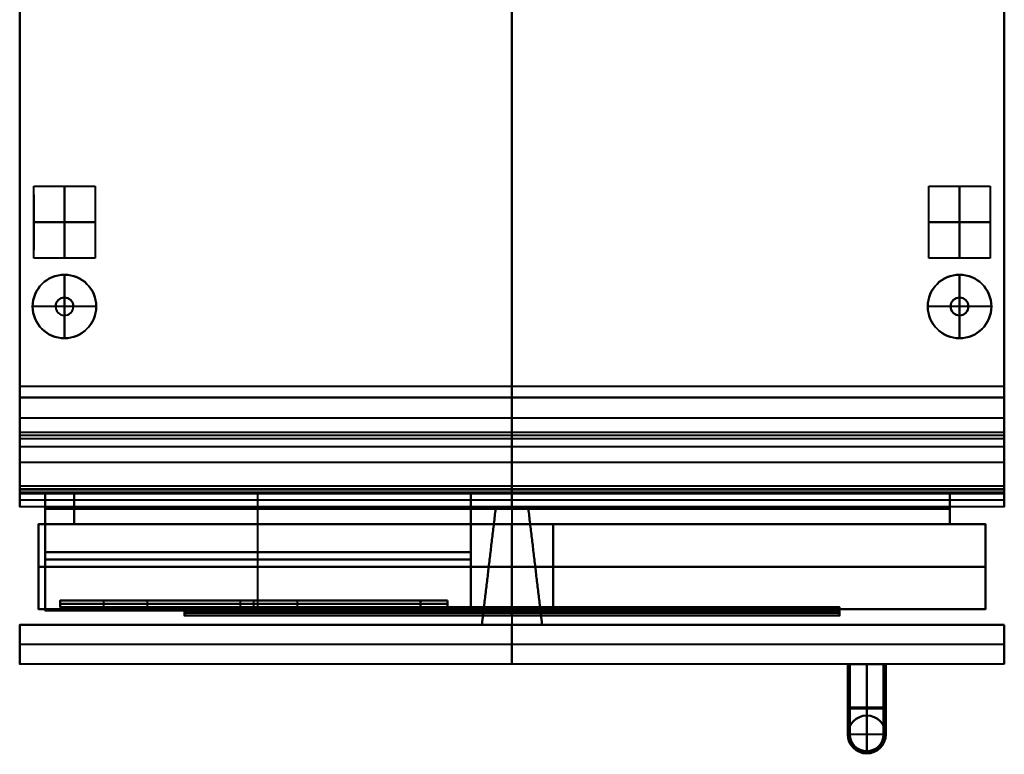
# Model space of a CAD drawing. Units: millimetres. Extents: x -226 to 226, y -63 to 610.
# Drawn here: x -226 to 226, y -63 to 273 of the extents above; entities that cross this region are included whole.
import ezdxf

# ---------------------------------------------------------------- set-up
doc = ezdxf.new("R2010")
doc.units = ezdxf.units.MM
for name, color, linetype, lineweight, true_color in [('FP_RS4621_FLJK1_+$Fisher _ Paykel-1', 253, 'Continuous', 40, 0xb2b2b2), ('FP_RS4621_FLJK1_+$Fisher _ Paykel-2', 18, 'Continuous', 40, 0x000000), ('FP_RS4621_FLJK1_+$Fisher _ Paykel-3', 254, 'Continuous', 40, 0xeaeaea), ('FP_RS4621_FLJK1_+$Fisher _ Paykel-4', 9, 'Continuous', 40, 0xbdbbb9)]:
    doc.layers.add(name, color=color, linetype=linetype, lineweight=lineweight, true_color=true_color)

# ---------------------------------------------------------------- blocks, each defined once
blk = doc.blocks.new('Handle Contemporary Round - Vertical - AHS-RD21 - Contemporary round handle _Vertical_ 852mm-124093-View 1')
at = {"layer": 'FP_RS4621_FLJK1_+$Fisher _ Paykel-4'}
for p, q in [((-8.7, 0, 365.5), (-8.7, -32.3, 365.5)), ((8.7, 0, 366), (-8.7, 0, 366)), ((-8.7, 0, -365.5), (-8.7, -32.3, -365.5)), ((8.7, 0, -366), (-8.7, 0, -366)), ((-8.2, 0, 425.5), (-8.2, -32.3, 425.5)), ((0, 0, 426), (0, 0, 306)), ((0, 0, 306), (0, -41, 306)), ((0, 0, -306), (0, 0, -426)), ((0, 0, -426), (0, -40, -426)), ((8.2, 0, -425.5), (8.2, -32.3, -425.5)), ((-8.2, -32.3, -425.5), (-8.2, 0, -425.5)), ((0, -40, 426), (0, 0, 426)), ((0, -41, -306), (0, 0, -306)), ((8.2, -32.3, 425.5), (8.2, 0, 425.5)), ((8.7, -32.3, 365.5), (8.7, 0, 365.5)), ((8.7, -32.3, -365.5), (8.7, 0, -365.5)), ((-7.7, -16.15, 426), (-8.7, -16.15, 425)), ((-8.7, -16.15, 425), (-8.7, -16.15, 306)), ((-7.7, -16.15, -426), (-8.7, -16.15, -425)), ((-8.7, -16.15, -306), (-8.7, -16.15, -425)), ((7.7, -16.15, 426), (8.7, -16.15, 425)), ((7.7, -16.15, -426), (8.7, -16.15, -425)), ((8.7, -16.15, 425), (8.7, -16.15, 306)), ((8.7, -16.15, -306), (8.7, -16.15, -425)), ((8.7, -20.5, 306), (-8.7, -20.5, 306)), ((8.7, -20.5, -306), (-8.7, -20.5, -306)), ((7.7, -20, 426), (-7.7, -20, 426)), ((7.7, -20, -426), (-7.7, -20, -426)), ((0, -23.6, -306), (0, -23.6, 306)), ((0, -23.6, -306), (0, -41, -306)), ((0, -41, 306), (0, -23.6, 306)), ((-8.7, -32.3, -306), (-8.7, -32.3, 306)), ((8.7, -32.3, -306), (-8.7, -32.3, -306)), ((8.7, -32.3, 306), (-8.7, -32.3, 306)), ((-7.7, -32.3, 426), (-8.7, -32.3, 425)), ((7.7, -32.3, -426), (8.7, -32.3, -425)), ((8.7, -32.3, 306), (8.7, -32.3, -306)), ((-6.23, -36.83, 426), (-7.04, -37.41, 425)), ((-4.53, -38.53, -426), (-5.11, -39.34, -425)), ((4.53, -38.53, 426), (5.11, -39.34, 425)), ((6.23, -36.83, -426), (7.04, -37.41, -425)), ((0, -41, -306), (0, -41, 306)), ((0, -41, 306), (0, -41, 425)), ((0, -41, -425), (0, -41, -306))]:
    blk.add_line(p, q, dxfattribs=at)
at = {"layer": 'FP_RS4621_FLJK1_+$Fisher _ Paykel-4', "extrusion": (0, 0, -1)}
for centre, radius, start, end in [((0, -32.3, -306), 8.7, 0, 180), ((0, -32.3, -306), 8.7, 180, 0), ((0, -32.3, -306), 8.7, 180, 0), ((0, -32.3, 425), 8.7, 180, 360), ((0, -32.3, -426), 7.7, 180, 360)]:
    blk.add_arc(centre, radius, start, end, dxfattribs=at)
at = {"layer": 'FP_RS4621_FLJK1_+$Fisher _ Paykel-4'}
for centre, radius, start, end in [((0, -32.3, -306), 8.7, 360, 180), ((0, -32.3), 8.7, 360, 180), ((0, -32.3, -306), 8.7, 180, 0), ((0, -32.3), 8.7, 180, 360), ((0, -32.3, 425), 8.7, 180, 360), ((0, -32.3, 365.5), 8.7, 180, 360), ((0, -32.3, -306), 8.7, 180, 0), ((0, -32.3, -365.5), 8.7, 180, 360), ((0, -32.3, 425.5), 8.2, 180, 360), ((0, -32.3, -425.5), 8.2, 180, 360), ((0, -32.3, -426), 7.7, 180, 360)]:
    blk.add_arc(centre, radius, start, end, dxfattribs=at)
for points in [[(-7.7, 0, 426), (-8.2, 0, 425.5), (-8.7, 0, 425)], [(-8.7, 0, 425), (-8.7, -16.15, 425), (-8.7, -32.3, 425)], [(-8.7, 0, 306), (-8.7, -16.15, 306), (-8.7, -32.3, 306)], [(-8.7, 0, 425), (-8.7, 0, 365.5), (-8.7, 0, 306)], [(8.7, 0, 306), (0, 0, 306), (-8.7, 0, 306)], [(-8.7, -32.3, -425), (-8.7, -16.15, -425), (-8.7, 0, -425)], [(-8.7, 0, -425), (-8.2, 0, -425.5), (-7.7, 0, -426)], [(-8.7, -32.3, -306), (-8.7, -16.15, -306), (-8.7, 0, -306)], [(-8.7, 0, -306), (-8.7, 0, -365.5), (-8.7, 0, -425)], [(-8.7, 0, -306), (0, 0, -306), (8.7, 0, -306)], [(-7.7, -32.3, 426), (-7.7, -16.15, 426), (-7.7, 0, 426)], [(-7.7, 0, 426), (0, 0, 426), (7.7, 0, 426)], [(7.7, 0, -426), (0, 0, -426), (-7.7, 0, -426)], [(8.7, 0, 425), (8.2, 0, 425.5), (7.7, 0, 426)], [(7.7, 0, 426), (7.7, -16.15, 426), (7.7, -32.3, 426)], [(7.7, -32.3, -426), (7.7, -16.15, -426), (7.7, 0, -426)], [(7.7, 0, -426), (8.2, 0, -425.5), (8.7, 0, -425)], [(8.7, -32.3, 425), (8.7, -16.15, 425), (8.7, 0, 425)], [(8.7, 0, 425), (8.7, 0, 365.5), (8.7, 0, 306)], [(8.7, -32.3, 306), (8.7, -16.15, 306), (8.7, 0, 306)], [(8.7, 0, -425), (8.7, -16.15, -425), (8.7, -32.3, -425)], [(8.7, 0, -306), (8.7, 0, -365.5), (8.7, 0, -425)], [(8.7, 0, -306), (8.7, -16.15, -306), (8.7, -32.3, -306)], [(-7.7, 0, -426), (-7.7, -16.15, -426), (-7.7, -32.3, -426)], [(-8.7, -32.3, 306), (-8.7, -32.3, 365.5), (-8.7, -32.3, 425)], [(-7.7, -32.3, -426), (-8.2, -32.3, -425.5), (-8.7, -32.3, -425)], [(-8.7, -32.3, -425), (-8.7, -32.3, -365.5), (-8.7, -32.3, -306)], [(7.7, -32.3, 426), (8.2, -32.3, 425.5), (8.7, -32.3, 425)], [(8.7, -32.3, 425), (8.7, -32.3, 365.5), (8.7, -32.3, 306)], [(8.7, -32.3, -306), (8.7, -32.3, -365.5), (8.7, -32.3, -425)]]:
    blk.add_open_spline(points, degree=2, dxfattribs=at)

msp = doc.modelspace()

# ---------------------------------------------------------------- linework, layer by layer
at = {"layer": 'FP_RS4621_FLJK1_+$Fisher _ Paykel-1'}
for p, q in [((-225.5, 56, 1076.55), (-225.5, 610, 1076.55)), ((0, 610, 2131.9), (0, 105.1, 2131.9)), ((225.5, 56, 1076.55), (225.5, 610, 1076.55)), ((0, 100.1, 19.1), (0, 587.9, 19.1)), ((225.5, 105.1, 2132.95), (-225.5, 105.1, 2132.95)), ((0, 105.1, 2134), (0, 49.9, 2134)), ((0, 105.1, 2131.9), (0, 105.1, 2134)), ((225.5, 100.1, 60.35), (-225.5, 100.1, 60.35)), ((0, 81.1, 101.6), (0, 100.1, 101.6)), ((0, 100.1, 101.6), (0, 100.1, 19.1)), ((225.5, 90.6, 101.6), (-225.5, 90.6, 101.6)), ((225.5, 84.1, 109.85), (-225.5, 84.1, 109.85)), ((225.5, 84.1, 122.55), (-225.5, 84.1, 122.55)), ((225.5, 84.1, 135.25), (-225.5, 84.1, 135.25)), ((225.5, 84.1, 147.95), (-225.5, 84.1, 147.95)), ((225.5, 82.6, 105.4), (-225.5, 82.6, 105.4)), ((225.5, 82.6, 114.3), (-225.5, 82.6, 114.3)), ((225.5, 82.6, 118.1), (-225.5, 82.6, 118.1)), ((225.5, 82.6, 127), (-225.5, 82.6, 127)), ((225.5, 82.6, 130.8), (-225.5, 82.6, 130.8)), ((225.5, 82.6, 139.7), (-225.5, 82.6, 139.7)), ((225.5, 82.6, 143.5), (-225.5, 82.6, 143.5)), ((0, 84.1, 105.4), (0, 81.1, 105.4)), ((0, 84.1, 114.3), (0, 84.1, 105.4)), ((0, 81.1, 114.3), (0, 84.1, 114.3)), ((0, 84.1, 118.1), (0, 81.1, 118.1)), ((0, 84.1, 127), (0, 84.1, 118.1)), ((0, 81.1, 127), (0, 84.1, 127)), ((0, 84.1, 130.8), (0, 81.1, 130.8)), ((0, 84.1, 139.7), (0, 84.1, 130.8)), ((0, 81.1, 139.7), (0, 84.1, 139.7)), ((0, 84.1, 143.5), (0, 81.1, 143.5)), ((0, 84.1, 152.4), (0, 84.1, 143.5)), ((0, 56.5, 152.4), (0, 84.1, 152.4)), ((225.5, 81.1, 103.5), (-225.5, 81.1, 103.5)), ((225.5, 81.1, 116.2), (-225.5, 81.1, 116.2)), ((225.5, 81.1, 128.9), (-225.5, 81.1, 128.9)), ((225.5, 81.1, 141.6), (-225.5, 81.1, 141.6)), ((225.5, 77.5, 2134), (-225.5, 77.5, 2134)), ((0, 81.1, 105.4), (0, 81.1, 101.6)), ((0, 81.1, 118.1), (0, 81.1, 114.3)), ((0, 81.1, 130.8), (0, 81.1, 127)), ((0, 81.1, 143.5), (0, 81.1, 139.7)), ((225.5, 70.3, 152.4), (-225.5, 70.3, 152.4)), ((225.5, 59.5, 160.65), (-225.5, 59.5, 160.65)), ((225.5, 59.5, 173.35), (-225.5, 59.5, 173.35)), ((225.5, 59.5, 186.05), (-225.5, 59.5, 186.05)), ((225.5, 59.5, 198.75), (-225.5, 59.5, 198.75)), ((225.5, 59.5, 211.45), (-225.5, 59.5, 211.45)), ((225.5, 59.5, 224.15), (-225.5, 59.5, 224.15)), ((0, 59.5, 156.2), (0, 56.5, 156.2)), ((0, 59.5, 165.1), (0, 59.5, 156.2)), ((0, 56.5, 165.1), (0, 59.5, 165.1)), ((0, 59.5, 168.9), (0, 56.5, 168.9)), ((0, 59.5, 177.8), (0, 59.5, 168.9)), ((0, 56.5, 177.8), (0, 59.5, 177.8)), ((0, 59.5, 181.6), (0, 56.5, 181.6)), ((0, 59.5, 190.5), (0, 59.5, 181.6)), ((0, 56.5, 190.5), (0, 59.5, 190.5)), ((0, 59.5, 194.3), (0, 56.5, 194.3)), ((0, 59.5, 203.2), (0, 59.5, 194.3)), ((0, 56.5, 203.2), (0, 59.5, 203.2)), ((0, 59.5, 207), (0, 56.5, 207)), ((0, 59.5, 215.9), (0, 59.5, 207)), ((0, 56.5, 215.9), (0, 59.5, 215.9)), ((0, 59.5, 219.7), (0, 56.5, 219.7)), ((0, 59.5, 228.6), (0, 59.5, 219.7)), ((0, 56, 228.6), (0, 59.5, 228.6)), ((225.5, 58, 156.2), (-225.5, 58, 156.2)), ((225.5, 58, 165.1), (-225.5, 58, 165.1)), ((225.5, 58, 168.9), (-225.5, 58, 168.9)), ((225.5, 58, 177.8), (-225.5, 58, 177.8)), ((225.5, 58, 181.6), (-225.5, 58, 181.6)), ((225.5, 58, 190.5), (-225.5, 58, 190.5)), ((225.5, 58, 194.3), (-225.5, 58, 194.3)), ((225.5, 58, 203.2), (-225.5, 58, 203.2)), ((225.5, 58, 207), (-225.5, 58, 207)), ((225.5, 58, 215.9), (-225.5, 58, 215.9)), ((225.5, 58, 219.7), (-225.5, 58, 219.7)), ((225.5, 57.75, 228.6), (-225.5, 57.75, 228.6)), ((225.5, 56.5, 154.3), (-225.5, 56.5, 154.3)), ((225.5, 56.5, 167), (-225.5, 56.5, 167)), ((225.5, 56.5, 179.7), (-225.5, 56.5, 179.7)), ((225.5, 56.5, 192.4), (-225.5, 56.5, 192.4)), ((225.5, 56.5, 205.1), (-225.5, 56.5, 205.1)), ((225.5, 56.5, 217.8), (-225.5, 56.5, 217.8)), ((225.5, 56, 1143.8), (-225.5, 56, 1143.8)), ((-213.9, 2.5, 208.7), (-213.9, 56, 208.7)), ((-18.92, 56, 208.7), (-213.9, 56, 208.7)), ((-116.41, 2.5, 229.75), (-116.41, 56, 229.75)), ((-116.41, 2.5, 187.65), (-116.41, 56, 187.65)), ((-116.41, 56, 229.75), (-116.41, 56, 187.65)), ((-18.92, 2.5, 208.7), (-18.92, 56, 208.7)), ((0, 56.5, 156.2), (0, 56.5, 152.4)), ((0, 56.5, 168.9), (0, 56.5, 165.1)), ((0, 56.5, 181.6), (0, 56.5, 177.8)), ((0, 56.5, 194.3), (0, 56.5, 190.5)), ((0, 56.5, 207), (0, 56.5, 203.2)), ((0, 56.5, 219.7), (0, 56.5, 215.9)), ((0, 49.9, 2059), (0, 56, 2059)), ((0, 56, 2059), (0, 56, 228.6)), ((225.5, 52.95, 2059), (-225.5, 52.95, 2059)), ((225.5, 49.9, 2096.5), (-225.5, 49.9, 2096.5)), ((0, 49.9, 2134), (0, 49.9, 2059)), ((-213.9, 2.5, 2102.1), (-213.9, 49, 2102.1)), ((-213.9, 49, 2102.1), (-18.92, 49, 2102.1)), ((-116.41, 2.5, 2123.15), (-116.41, 49, 2123.15)), ((-116.41, 2.5, 2081.05), (-116.41, 49, 2081.05)), ((-116.41, 49, 2123.15), (-116.41, 49, 2081.05)), ((-18.92, 2.5, 2102.1), (-18.92, 49, 2102.1)), ((-7.5, 49, 179.2), (-13.8, -4.1, 179.2)), ((7.5, 49, 179.2), (-7.5, 49, 179.2)), ((0, 49, 254.2), (0, 49, 104.2)), ((0, 49, 104.2), (0, -4.1, 104.2)), ((0, 49, 254.2), (0, -4.1, 254.2)), ((13.8, -4.1, 179.2), (7.5, 49, 179.2)), ((-18.92, 29.25, 229.75), (-213.9, 29.25, 229.75)), ((-213.9, 29.25, 229.75), (-213.9, 29.25, 187.65)), ((-213.9, 29.25, 187.65), (-18.92, 29.25, 187.65)), ((-18.92, 29.25, 187.65), (-18.92, 29.25, 229.75)), ((-18.92, 25.75, 2123.15), (-213.9, 25.75, 2123.15)), ((-213.9, 25.75, 2123.15), (-213.9, 25.75, 2081.05)), ((-213.9, 25.75, 2081.05), (-18.92, 25.75, 2081.05)), ((-18.92, 25.75, 2081.05), (-18.92, 25.75, 2123.15)), ((-10.65, 22.45, 254.2), (-10.65, 22.45, 104.2)), ((-10.65, 22.45, 104.2), (10.65, 22.45, 104.2)), ((10.65, 22.45, 254.2), (-10.65, 22.45, 254.2)), ((10.65, 22.45, 254.2), (10.65, 22.45, 104.2)), ((-206.9, 4, 2072.33), (-206.9, 7, 2072.33)), ((-206.9, 7, 2074.83), (-29.5, 7, 2074.83)), ((-206.9, 4, 241.98), (-206.9, 7, 241.98)), ((-206.9, 7, 241.98), (-41.9, 7, 241.98)), ((-166.9, 5.5, 2081.05), (-206.9, 5.5, 2076.05)), ((-206.9, 5.5, 2076.05), (-206.9, 5.5, 2068.6)), ((-206.9, 5.5, 2068.6), (-29.5, 5.5, 2068.6)), ((-206.9, 5.5, 254.2), (-206.9, 5.5, 229.75)), ((-206.9, 5.5, 229.75), (-41.9, 5.5, 229.75)), ((-41.9, 5.5, 254.2), (-206.9, 5.5, 254.2)), ((-186.9, 4, 2078.55), (-186.9, 7, 2078.55)), ((-29.5, 5.5, 2081.05), (-166.9, 5.5, 2081.05)), ((-124.4, 4, 229.75), (-124.4, 7, 229.75)), ((-124.4, 4, 254.2), (-124.4, 7, 254.2)), ((-124.4, 7, 229.75), (-124.4, 7, 254.2)), ((-118.2, 4, 2068.6), (-118.2, 7, 2068.6)), ((-118.2, 7, 2068.6), (-118.2, 7, 2081.05)), ((-98.2, 4, 2081.05), (-98.2, 7, 2081.05)), ((-41.9, 4, 241.98), (-41.9, 7, 241.98)), ((-41.9, 5.5, 229.75), (-41.9, 5.5, 254.2)), ((-29.5, 4, 2074.83), (-29.5, 7, 2074.83)), ((-29.5, 5.5, 2068.6), (-29.5, 5.5, 2081.05)), ((-18.92, 2.5, 2102.1), (-213.9, 2.5, 2102.1)), ((-18.92, 2.5, 208.7), (-213.9, 2.5, 208.7)), ((-206.9, 4, 2074.83), (-29.5, 4, 2074.83)), ((-206.9, 4, 241.98), (-41.9, 4, 241.98)), ((150, 4, 2069.6), (-150, 4, 2069.6)), ((150, 3, 2068.6), (-150, 3, 2068.6)), ((150, 2, 2028.6), (-150, 2, 2028.6)), ((150, 2, 2070.6), (-150, 2, 2070.6)), ((-150, 0, 2029.6), (-150, 2, 2029.6)), ((-150, 2, 2070.6), (-150, 2, 2068.6)), ((150, 1, 1988.6), (-150, 1, 1988.6)), ((150, 0, 2029.6), (-150, 0, 2029.6)), ((-124.4, 4, 254.2), (-124.4, 4, 229.75)), ((-118.2, 4, 2081.05), (-118.2, 4, 2068.6)), ((-116.41, 2.5, 2123.15), (-116.41, 2.5, 2081.05)), ((-116.41, 2.5, 187.65), (-116.41, 2.5, 229.75)), ((0, 4, 2068.6), (0, 4, 2070.6)), ((0, 2, 2068.6), (0, 4, 2068.6)), ((0, 4, 2070.6), (0, 0, 2070.6)), ((0, 2, 1988.6), (0, 2, 2068.6)), ((0, 0, 1988.6), (0, 2, 1988.6)), ((0, 0, 2070.6), (0, 0, 1988.6)), ((150, 2, 2029.6), (150, 0, 2029.6)), ((150, 2, 2070.6), (150, 2, 2068.6)), ((-13.8, -4.1, 179.2), (13.8, -4.1, 179.2)), ((0, -4.1, 254.2), (0, -4.1, 104.2))]:
    msp.add_line(p, q, dxfattribs=at)
for points in [[(-225.5, 610, 2131.9), (-225.5, 357.55, 2131.9), (-225.5, 105.1, 2131.9)], [(225.5, 105.1, 2131.9), (225.5, 357.55, 2131.9), (225.5, 610, 2131.9)], [(-225.5, 100.1, 19.1), (-225.5, 344, 19.1), (-225.5, 587.9, 19.1)], [(225.5, 587.9, 19.1), (225.5, 344, 19.1), (225.5, 100.1, 19.1)], [(225.5, 105.1, 2134), (0, 105.1, 2134), (-225.5, 105.1, 2134)], [(-225.5, 105.1, 2134), (-225.5, 77.5, 2134), (-225.5, 49.9, 2134)], [(225.5, 105.1, 2131.9), (0, 105.1, 2131.9), (-225.5, 105.1, 2131.9)], [(-225.5, 105.1, 2131.9), (-225.5, 105.1, 2132.95), (-225.5, 105.1, 2134)], [(225.5, 49.9, 2134), (225.5, 77.5, 2134), (225.5, 105.1, 2134)], [(225.5, 105.1, 2134), (225.5, 105.1, 2132.95), (225.5, 105.1, 2131.9)], [(-225.5, 81.1, 101.6), (-225.5, 90.6, 101.6), (-225.5, 100.1, 101.6)], [(-225.5, 100.1, 101.6), (0, 100.1, 101.6), (225.5, 100.1, 101.6)], [(225.5, 100.1, 19.1), (0, 100.1, 19.1), (-225.5, 100.1, 19.1)], [(-225.5, 100.1, 101.6), (-225.5, 100.1, 60.35), (-225.5, 100.1, 19.1)], [(225.5, 100.1, 101.6), (225.5, 90.6, 101.6), (225.5, 81.1, 101.6)], [(225.5, 100.1, 19.1), (225.5, 100.1, 60.35), (225.5, 100.1, 101.6)], [(225.5, 84.1, 105.4), (0, 84.1, 105.4), (-225.5, 84.1, 105.4)], [(-225.5, 84.1, 105.4), (-225.5, 82.6, 105.4), (-225.5, 81.1, 105.4)], [(225.5, 84.1, 114.3), (0, 84.1, 114.3), (-225.5, 84.1, 114.3)], [(-225.5, 84.1, 114.3), (-225.5, 84.1, 109.85), (-225.5, 84.1, 105.4)], [(-225.5, 81.1, 114.3), (-225.5, 82.6, 114.3), (-225.5, 84.1, 114.3)], [(225.5, 84.1, 118.1), (0, 84.1, 118.1), (-225.5, 84.1, 118.1)], [(-225.5, 84.1, 118.1), (-225.5, 82.6, 118.1), (-225.5, 81.1, 118.1)], [(225.5, 84.1, 127), (0, 84.1, 127), (-225.5, 84.1, 127)], [(-225.5, 84.1, 127), (-225.5, 84.1, 122.55), (-225.5, 84.1, 118.1)], [(-225.5, 81.1, 127), (-225.5, 82.6, 127), (-225.5, 84.1, 127)], [(225.5, 84.1, 130.8), (0, 84.1, 130.8), (-225.5, 84.1, 130.8)], [(-225.5, 84.1, 130.8), (-225.5, 82.6, 130.8), (-225.5, 81.1, 130.8)], [(225.5, 84.1, 139.7), (0, 84.1, 139.7), (-225.5, 84.1, 139.7)], [(-225.5, 84.1, 139.7), (-225.5, 84.1, 135.25), (-225.5, 84.1, 130.8)], [(-225.5, 81.1, 139.7), (-225.5, 82.6, 139.7), (-225.5, 84.1, 139.7)], [(225.5, 84.1, 143.5), (0, 84.1, 143.5), (-225.5, 84.1, 143.5)], [(-225.5, 84.1, 143.5), (-225.5, 82.6, 143.5), (-225.5, 81.1, 143.5)], [(225.5, 84.1, 152.4), (0, 84.1, 152.4), (-225.5, 84.1, 152.4)], [(-225.5, 84.1, 152.4), (-225.5, 84.1, 147.95), (-225.5, 84.1, 143.5)], [(-225.5, 56.5, 152.4), (-225.5, 70.3, 152.4), (-225.5, 84.1, 152.4)], [(225.5, 81.1, 105.4), (225.5, 82.6, 105.4), (225.5, 84.1, 105.4)], [(225.5, 84.1, 105.4), (225.5, 84.1, 109.85), (225.5, 84.1, 114.3)], [(225.5, 84.1, 114.3), (225.5, 82.6, 114.3), (225.5, 81.1, 114.3)], [(225.5, 81.1, 118.1), (225.5, 82.6, 118.1), (225.5, 84.1, 118.1)], [(225.5, 84.1, 118.1), (225.5, 84.1, 122.55), (225.5, 84.1, 127)], [(225.5, 84.1, 127), (225.5, 82.6, 127), (225.5, 81.1, 127)], [(225.5, 81.1, 130.8), (225.5, 82.6, 130.8), (225.5, 84.1, 130.8)], [(225.5, 84.1, 130.8), (225.5, 84.1, 135.25), (225.5, 84.1, 139.7)], [(225.5, 84.1, 139.7), (225.5, 82.6, 139.7), (225.5, 81.1, 139.7)], [(225.5, 81.1, 143.5), (225.5, 82.6, 143.5), (225.5, 84.1, 143.5)], [(225.5, 84.1, 143.5), (225.5, 84.1, 147.95), (225.5, 84.1, 152.4)], [(225.5, 84.1, 152.4), (225.5, 70.3, 152.4), (225.5, 56.5, 152.4)], [(225.5, 81.1, 101.6), (0, 81.1, 101.6), (-225.5, 81.1, 101.6)], [(225.5, 81.1, 105.4), (0, 81.1, 105.4), (-225.5, 81.1, 105.4)], [(-225.5, 81.1, 105.4), (-225.5, 81.1, 103.5), (-225.5, 81.1, 101.6)], [(225.5, 81.1, 114.3), (0, 81.1, 114.3), (-225.5, 81.1, 114.3)], [(225.5, 81.1, 118.1), (0, 81.1, 118.1), (-225.5, 81.1, 118.1)], [(-225.5, 81.1, 118.1), (-225.5, 81.1, 116.2), (-225.5, 81.1, 114.3)], [(225.5, 81.1, 127), (0, 81.1, 127), (-225.5, 81.1, 127)], [(225.5, 81.1, 130.8), (0, 81.1, 130.8), (-225.5, 81.1, 130.8)], [(-225.5, 81.1, 130.8), (-225.5, 81.1, 128.9), (-225.5, 81.1, 127)], [(225.5, 81.1, 139.7), (0, 81.1, 139.7), (-225.5, 81.1, 139.7)], [(225.5, 81.1, 143.5), (0, 81.1, 143.5), (-225.5, 81.1, 143.5)], [(-225.5, 81.1, 143.5), (-225.5, 81.1, 141.6), (-225.5, 81.1, 139.7)], [(225.5, 81.1, 101.6), (225.5, 81.1, 103.5), (225.5, 81.1, 105.4)], [(225.5, 81.1, 114.3), (225.5, 81.1, 116.2), (225.5, 81.1, 118.1)], [(225.5, 81.1, 127), (225.5, 81.1, 128.9), (225.5, 81.1, 130.8)], [(225.5, 81.1, 139.7), (225.5, 81.1, 141.6), (225.5, 81.1, 143.5)], [(225.5, 59.5, 156.2), (0, 59.5, 156.2), (-225.5, 59.5, 156.2)], [(-225.5, 59.5, 156.2), (-225.5, 58, 156.2), (-225.5, 56.5, 156.2)], [(225.5, 59.5, 165.1), (0, 59.5, 165.1), (-225.5, 59.5, 165.1)], [(-225.5, 59.5, 165.1), (-225.5, 59.5, 160.65), (-225.5, 59.5, 156.2)], [(-225.5, 56.5, 165.1), (-225.5, 58, 165.1), (-225.5, 59.5, 165.1)], [(225.5, 59.5, 168.9), (0, 59.5, 168.9), (-225.5, 59.5, 168.9)], [(-225.5, 59.5, 168.9), (-225.5, 58, 168.9), (-225.5, 56.5, 168.9)], [(225.5, 59.5, 177.8), (0, 59.5, 177.8), (-225.5, 59.5, 177.8)], [(-225.5, 59.5, 177.8), (-225.5, 59.5, 173.35), (-225.5, 59.5, 168.9)], [(-225.5, 56.5, 177.8), (-225.5, 58, 177.8), (-225.5, 59.5, 177.8)], [(225.5, 59.5, 181.6), (0, 59.5, 181.6), (-225.5, 59.5, 181.6)], [(-225.5, 59.5, 181.6), (-225.5, 58, 181.6), (-225.5, 56.5, 181.6)], [(225.5, 59.5, 190.5), (0, 59.5, 190.5), (-225.5, 59.5, 190.5)], [(-225.5, 59.5, 190.5), (-225.5, 59.5, 186.05), (-225.5, 59.5, 181.6)], [(-225.5, 56.5, 190.5), (-225.5, 58, 190.5), (-225.5, 59.5, 190.5)], [(225.5, 59.5, 194.3), (0, 59.5, 194.3), (-225.5, 59.5, 194.3)], [(-225.5, 59.5, 194.3), (-225.5, 58, 194.3), (-225.5, 56.5, 194.3)], [(225.5, 59.5, 203.2), (0, 59.5, 203.2), (-225.5, 59.5, 203.2)], [(-225.5, 59.5, 203.2), (-225.5, 59.5, 198.75), (-225.5, 59.5, 194.3)], [(-225.5, 56.5, 203.2), (-225.5, 58, 203.2), (-225.5, 59.5, 203.2)], [(225.5, 59.5, 207), (0, 59.5, 207), (-225.5, 59.5, 207)], [(-225.5, 59.5, 207), (-225.5, 58, 207), (-225.5, 56.5, 207)], [(225.5, 59.5, 215.9), (0, 59.5, 215.9), (-225.5, 59.5, 215.9)], [(-225.5, 59.5, 215.9), (-225.5, 59.5, 211.45), (-225.5, 59.5, 207)], [(-225.5, 56.5, 215.9), (-225.5, 58, 215.9), (-225.5, 59.5, 215.9)], [(225.5, 59.5, 219.7), (0, 59.5, 219.7), (-225.5, 59.5, 219.7)], [(-225.5, 59.5, 219.7), (-225.5, 58, 219.7), (-225.5, 56.5, 219.7)], [(225.5, 59.5, 228.6), (0, 59.5, 228.6), (-225.5, 59.5, 228.6)], [(-225.5, 59.5, 228.6), (-225.5, 59.5, 224.15), (-225.5, 59.5, 219.7)], [(-225.5, 56, 228.6), (-225.5, 57.75, 228.6), (-225.5, 59.5, 228.6)], [(225.5, 56.5, 156.2), (225.5, 58, 156.2), (225.5, 59.5, 156.2)], [(225.5, 59.5, 156.2), (225.5, 59.5, 160.65), (225.5, 59.5, 165.1)], [(225.5, 59.5, 165.1), (225.5, 58, 165.1), (225.5, 56.5, 165.1)], [(225.5, 56.5, 168.9), (225.5, 58, 168.9), (225.5, 59.5, 168.9)], [(225.5, 59.5, 168.9), (225.5, 59.5, 173.35), (225.5, 59.5, 177.8)], [(225.5, 59.5, 177.8), (225.5, 58, 177.8), (225.5, 56.5, 177.8)], [(225.5, 56.5, 181.6), (225.5, 58, 181.6), (225.5, 59.5, 181.6)], [(225.5, 59.5, 181.6), (225.5, 59.5, 186.05), (225.5, 59.5, 190.5)], [(225.5, 59.5, 190.5), (225.5, 58, 190.5), (225.5, 56.5, 190.5)], [(225.5, 56.5, 194.3), (225.5, 58, 194.3), (225.5, 59.5, 194.3)], [(225.5, 59.5, 194.3), (225.5, 59.5, 198.75), (225.5, 59.5, 203.2)], [(225.5, 59.5, 203.2), (225.5, 58, 203.2), (225.5, 56.5, 203.2)], [(225.5, 56.5, 207), (225.5, 58, 207), (225.5, 59.5, 207)], [(225.5, 59.5, 207), (225.5, 59.5, 211.45), (225.5, 59.5, 215.9)], [(225.5, 59.5, 215.9), (225.5, 58, 215.9), (225.5, 56.5, 215.9)], [(225.5, 56.5, 219.7), (225.5, 58, 219.7), (225.5, 59.5, 219.7)], [(225.5, 59.5, 219.7), (225.5, 59.5, 224.15), (225.5, 59.5, 228.6)], [(225.5, 59.5, 228.6), (225.5, 57.75, 228.6), (225.5, 56, 228.6)], [(225.5, 56.5, 152.4), (0, 56.5, 152.4), (-225.5, 56.5, 152.4)], [(225.5, 56.5, 156.2), (0, 56.5, 156.2), (-225.5, 56.5, 156.2)], [(-225.5, 56.5, 156.2), (-225.5, 56.5, 154.3), (-225.5, 56.5, 152.4)], [(225.5, 56.5, 165.1), (0, 56.5, 165.1), (-225.5, 56.5, 165.1)], [(225.5, 56.5, 168.9), (0, 56.5, 168.9), (-225.5, 56.5, 168.9)], [(-225.5, 56.5, 168.9), (-225.5, 56.5, 167), (-225.5, 56.5, 165.1)], [(225.5, 56.5, 177.8), (0, 56.5, 177.8), (-225.5, 56.5, 177.8)], [(225.5, 56.5, 181.6), (0, 56.5, 181.6), (-225.5, 56.5, 181.6)], [(-225.5, 56.5, 181.6), (-225.5, 56.5, 179.7), (-225.5, 56.5, 177.8)], [(225.5, 56.5, 190.5), (0, 56.5, 190.5), (-225.5, 56.5, 190.5)], [(225.5, 56.5, 194.3), (0, 56.5, 194.3), (-225.5, 56.5, 194.3)], [(-225.5, 56.5, 194.3), (-225.5, 56.5, 192.4), (-225.5, 56.5, 190.5)], [(225.5, 56.5, 203.2), (0, 56.5, 203.2), (-225.5, 56.5, 203.2)], [(225.5, 56.5, 207), (0, 56.5, 207), (-225.5, 56.5, 207)], [(-225.5, 56.5, 207), (-225.5, 56.5, 205.1), (-225.5, 56.5, 203.2)], [(225.5, 56.5, 215.9), (0, 56.5, 215.9), (-225.5, 56.5, 215.9)], [(225.5, 56.5, 219.7), (0, 56.5, 219.7), (-225.5, 56.5, 219.7)], [(-225.5, 56.5, 219.7), (-225.5, 56.5, 217.8), (-225.5, 56.5, 215.9)], [(-225.5, 49.9, 2059), (-225.5, 52.95, 2059), (-225.5, 56, 2059)], [(-225.5, 56, 2059), (0, 56, 2059), (225.5, 56, 2059)], [(225.5, 56, 228.6), (0, 56, 228.6), (-225.5, 56, 228.6)], [(-225.5, 56, 2059), (-225.5, 56, 1143.8), (-225.5, 56, 228.6)], [(-18.92, 56, 229.75), (-116.41, 56, 229.75), (-213.9, 56, 229.75)], [(-213.9, 56, 229.75), (-213.9, 29.25, 229.75), (-213.9, 2.5, 229.75)], [(-213.9, 56, 229.75), (-213.9, 56, 208.7), (-213.9, 56, 187.65)], [(-213.9, 56, 187.65), (-213.9, 29.25, 187.65), (-213.9, 2.5, 187.65)], [(-213.9, 56, 187.65), (-116.41, 56, 187.65), (-18.92, 56, 187.65)], [(-18.92, 2.5, 187.65), (-18.92, 29.25, 187.65), (-18.92, 56, 187.65)], [(-18.92, 56, 187.65), (-18.92, 56, 208.7), (-18.92, 56, 229.75)], [(-18.92, 56, 229.75), (-18.92, 29.25, 229.75), (-18.92, 2.5, 229.75)], [(225.5, 56.5, 152.4), (225.5, 56.5, 154.3), (225.5, 56.5, 156.2)], [(225.5, 56.5, 165.1), (225.5, 56.5, 167), (225.5, 56.5, 168.9)], [(225.5, 56.5, 177.8), (225.5, 56.5, 179.7), (225.5, 56.5, 181.6)], [(225.5, 56.5, 190.5), (225.5, 56.5, 192.4), (225.5, 56.5, 194.3)], [(225.5, 56.5, 203.2), (225.5, 56.5, 205.1), (225.5, 56.5, 207)], [(225.5, 56.5, 215.9), (225.5, 56.5, 217.8), (225.5, 56.5, 219.7)], [(225.5, 56, 2059), (225.5, 52.95, 2059), (225.5, 49.9, 2059)], [(225.5, 56, 228.6), (225.5, 56, 1143.8), (225.5, 56, 2059)], [(225.5, 49.9, 2059), (0, 49.9, 2059), (-225.5, 49.9, 2059)], [(225.5, 49.9, 2134), (0, 49.9, 2134), (-225.5, 49.9, 2134)], [(-225.5, 49.9, 2134), (-225.5, 49.9, 2096.5), (-225.5, 49.9, 2059)], [(225.5, 49.9, 2059), (225.5, 49.9, 2096.5), (225.5, 49.9, 2134)], [(-18.92, 49, 2123.15), (-116.41, 49, 2123.15), (-213.9, 49, 2123.15)], [(-213.9, 49, 2123.15), (-213.9, 25.75, 2123.15), (-213.9, 2.5, 2123.15)], [(-213.9, 49, 2123.15), (-213.9, 49, 2102.1), (-213.9, 49, 2081.05)], [(-213.9, 49, 2081.05), (-213.9, 25.75, 2081.05), (-213.9, 2.5, 2081.05)], [(-213.9, 49, 2081.05), (-116.41, 49, 2081.05), (-18.92, 49, 2081.05)], [(-18.92, 2.5, 2123.15), (-18.92, 25.75, 2123.15), (-18.92, 49, 2123.15)], [(-18.92, 49, 2081.05), (-18.92, 25.75, 2081.05), (-18.92, 2.5, 2081.05)], [(-18.92, 49, 2081.05), (-18.92, 49, 2102.1), (-18.92, 49, 2123.15)], [(-13.8, -4.1, 254.2), (-10.65, 22.45, 254.2), (-7.5, 49, 254.2)], [(-7.5, 49, 104.2), (-10.65, 22.45, 104.2), (-13.8, -4.1, 104.2)], [(-7.5, 49, 254.2), (-7.5, 49, 179.2), (-7.5, 49, 104.2)], [(-7.5, 49, 104.2), (0, 49, 104.2), (7.5, 49, 104.2)], [(7.5, 49, 254.2), (0, 49, 254.2), (-7.5, 49, 254.2)], [(7.5, 49, 254.2), (10.65, 22.45, 254.2), (13.8, -4.1, 254.2)], [(13.8, -4.1, 104.2), (10.65, 22.45, 104.2), (7.5, 49, 104.2)], [(7.5, 49, 104.2), (7.5, 49, 179.2), (7.5, 49, 254.2)], [(-166.9, 7, 2081.05), (-186.9, 7, 2078.55), (-206.9, 7, 2076.05)], [(-206.9, 7, 2076.05), (-206.9, 5.5, 2076.05), (-206.9, 4, 2076.05)], [(-206.9, 7, 2076.05), (-206.9, 7, 2072.33), (-206.9, 7, 2068.6)], [(-206.9, 7, 2068.6), (-206.9, 5.5, 2068.6), (-206.9, 4, 2068.6)], [(-206.9, 7, 2068.6), (-118.2, 7, 2068.6), (-29.5, 7, 2068.6)], [(-206.9, 4, 254.2), (-206.9, 5.5, 254.2), (-206.9, 7, 254.2)], [(-206.9, 7, 254.2), (-206.9, 7, 241.98), (-206.9, 7, 229.75)], [(-206.9, 7, 229.75), (-206.9, 5.5, 229.75), (-206.9, 4, 229.75)], [(-206.9, 7, 229.75), (-124.4, 7, 229.75), (-41.9, 7, 229.75)], [(-41.9, 7, 254.2), (-124.4, 7, 254.2), (-206.9, 7, 254.2)], [(-166.9, 4, 2081.05), (-166.9, 5.5, 2081.05), (-166.9, 7, 2081.05)], [(-29.5, 7, 2081.05), (-98.2, 7, 2081.05), (-166.9, 7, 2081.05)], [(-41.9, 7, 229.75), (-41.9, 5.5, 229.75), (-41.9, 4, 229.75)], [(-41.9, 7, 229.75), (-41.9, 7, 241.98), (-41.9, 7, 254.2)], [(-41.9, 7, 254.2), (-41.9, 5.5, 254.2), (-41.9, 4, 254.2)], [(-29.5, 7, 2068.6), (-29.5, 5.5, 2068.6), (-29.5, 4, 2068.6)], [(-29.5, 7, 2068.6), (-29.5, 7, 2074.83), (-29.5, 7, 2081.05)], [(-29.5, 7, 2081.05), (-29.5, 5.5, 2081.05), (-29.5, 4, 2081.05)], [(-213.9, 2.5, 2123.15), (-116.41, 2.5, 2123.15), (-18.92, 2.5, 2123.15)], [(-213.9, 2.5, 2081.05), (-213.9, 2.5, 2102.1), (-213.9, 2.5, 2123.15)], [(-18.92, 2.5, 2081.05), (-116.41, 2.5, 2081.05), (-213.9, 2.5, 2081.05)], [(-213.9, 2.5, 229.75), (-116.41, 2.5, 229.75), (-18.92, 2.5, 229.75)], [(-213.9, 2.5, 187.65), (-213.9, 2.5, 208.7), (-213.9, 2.5, 229.75)], [(-18.92, 2.5, 187.65), (-116.41, 2.5, 187.65), (-213.9, 2.5, 187.65)], [(-206.9, 4, 2076.05), (-186.9, 4, 2078.55), (-166.9, 4, 2081.05)], [(-206.9, 4, 2068.6), (-206.9, 4, 2072.33), (-206.9, 4, 2076.05)], [(-29.5, 4, 2068.6), (-118.2, 4, 2068.6), (-206.9, 4, 2068.6)], [(-206.9, 4, 229.75), (-206.9, 4, 241.98), (-206.9, 4, 254.2)], [(-41.9, 4, 229.75), (-124.4, 4, 229.75), (-206.9, 4, 229.75)], [(-206.9, 4, 254.2), (-124.4, 4, 254.2), (-41.9, 4, 254.2)], [(-166.9, 4, 2081.05), (-98.2, 4, 2081.05), (-29.5, 4, 2081.05)], [(150, 4, 2068.6), (0, 4, 2068.6), (-150, 4, 2068.6)], [(-150, 4, 2068.6), (-150, 4, 2069.6), (-150, 4, 2070.6)], [(-150, 4, 2070.6), (0, 4, 2070.6), (150, 4, 2070.6)], [(-150, 2, 2068.6), (-150, 3, 2068.6), (-150, 4, 2068.6)], [(-150, 4, 2070.6), (-150, 2, 2070.6), (-150, 0, 2070.6)], [(150, 2, 2068.6), (0, 2, 2068.6), (-150, 2, 2068.6)], [(150, 2, 1988.6), (0, 2, 1988.6), (-150, 2, 1988.6)], [(-150, 2, 1988.6), (-150, 2, 2028.6), (-150, 2, 2068.6)], [(-150, 0, 1988.6), (-150, 1, 1988.6), (-150, 2, 1988.6)], [(150, 0, 1988.6), (0, 0, 1988.6), (-150, 0, 1988.6)], [(150, 0, 2070.6), (0, 0, 2070.6), (-150, 0, 2070.6)], [(-150, 0, 2070.6), (-150, 0, 2029.6), (-150, 0, 1988.6)], [(-41.9, 4, 254.2), (-41.9, 4, 241.98), (-41.9, 4, 229.75)], [(-29.5, 4, 2081.05), (-29.5, 4, 2074.83), (-29.5, 4, 2068.6)], [(-18.92, 2.5, 2123.15), (-18.92, 2.5, 2102.1), (-18.92, 2.5, 2081.05)], [(-18.92, 2.5, 229.75), (-18.92, 2.5, 208.7), (-18.92, 2.5, 187.65)], [(150, 4, 2070.6), (150, 4, 2069.6), (150, 4, 2068.6)], [(150, 4, 2068.6), (150, 3, 2068.6), (150, 2, 2068.6)], [(150, 0, 2070.6), (150, 2, 2070.6), (150, 4, 2070.6)], [(150, 2, 2068.6), (150, 2, 2028.6), (150, 2, 1988.6)], [(150, 2, 1988.6), (150, 1, 1988.6), (150, 0, 1988.6)], [(150, 0, 1988.6), (150, 0, 2029.6), (150, 0, 2070.6)], [(13.8, -4.1, 254.2), (0, -4.1, 254.2), (-13.8, -4.1, 254.2)], [(-13.8, -4.1, 254.2), (-13.8, -4.1, 179.2), (-13.8, -4.1, 104.2)], [(-13.8, -4.1, 104.2), (0, -4.1, 104.2), (13.8, -4.1, 104.2)], [(13.8, -4.1, 254.2), (13.8, -4.1, 179.2), (13.8, -4.1, 104.2)]]:
    msp.add_open_spline(points, degree=2, dxfattribs=at)
at = {"layer": 'FP_RS4621_FLJK1_+$Fisher _ Paykel-2'}
for p, q in [((-219, 196.91, 19.1), (-191, 196.91, 19.1)), ((-205, 163.89, 19.1), (-205, 196.91, 19.1)), ((191, 196.91, 19.1), (219, 196.91, 19.1)), ((205, 196.91, 19.1), (205, 163.89, 19.1)), ((-219, 193, 14.36), (-219, 167.8, 14.36)), ((-191, 193, 14.36), (-191, 167.8, 14.36)), ((191, 167.8, 14.36), (191, 193, 14.36)), ((219, 193, 14.36), (219, 167.8, 14.36)), ((-191, 180.4, 9.63), (-219, 180.4, 9.63)), ((-219, 180.4, 19.1), (-191, 180.4, 19.1)), ((-219, 180.4, 19.1), (-219, 180.4, 9.63)), ((-191, 180.4, 9.63), (-191, 180.4, 19.1)), ((191, 180.4, 9.63), (219, 180.4, 9.63)), ((219, 180.4, 19.1), (191, 180.4, 19.1)), ((191, 180.4, 19.1), (191, 180.4, 9.63)), ((219, 180.4, 19.1), (219, 180.4, 9.63)), ((-191, 163.89, 19.1), (-219, 163.89, 19.1)), ((219, 163.89, 19.1), (191, 163.89, 19.1)), ((-205, 156.36), (-205, 156.36, 3)), ((-205, 156.36), (-205, 127.24)), ((-205, 127.24, 3), (-205, 156.36, 3)), ((205, 156.36), (205, 156.36, 3)), ((205, 156.36), (205, 127.24)), ((205, 127.24, 3), (205, 156.36, 3)), ((-205, 145.9, 3), (-205, 145.9, 19.5)), ((-205, 145.9, 3), (-205, 137.7, 3)), ((-205, 137.7, 19.5), (-205, 145.9, 19.5)), ((205, 145.9, 3), (205, 145.9, 19.5)), ((205, 145.9, 3), (205, 137.7, 3)), ((205, 137.7, 19.5), (205, 145.9, 19.5)), ((-219.56, 141.8), (-219.56, 141.8, 3)), ((-190.44, 141.8), (-219.56, 141.8)), ((-190.44, 141.8, 3), (-219.56, 141.8, 3)), ((-209.1, 141.8, 3), (-209.1, 141.8, 19.5)), ((-200.9, 141.8, 3), (-209.1, 141.8, 3)), ((-200.9, 141.8, 19.5), (-209.1, 141.8, 19.5)), ((-200.9, 141.8, 19.5), (-200.9, 141.8, 3)), ((-190.44, 141.8, 3), (-190.44, 141.8)), ((190.44, 141.8), (190.44, 141.8, 3)), ((219.56, 141.8), (190.44, 141.8)), ((219.56, 141.8, 3), (190.44, 141.8, 3)), ((200.9, 141.8, 3), (200.9, 141.8, 19.5)), ((209.1, 141.8, 3), (200.9, 141.8, 3)), ((209.1, 141.8, 19.5), (200.9, 141.8, 19.5)), ((209.1, 141.8, 19.5), (209.1, 141.8, 3)), ((219.56, 141.8, 3), (219.56, 141.8)), ((-205, 137.7, 3), (-205, 137.7, 19.5)), ((205, 137.7, 3), (205, 137.7, 19.5)), ((-205, 127.24), (-205, 127.24, 3)), ((205, 127.24), (205, 127.24, 3)), ((225.5, -4.1, 102), (-225.5, -4.1, 102)), ((-225.5, -4.1, 102), (-225.5, -4.1, 2130.8)), ((-225.5, -4.1, 2130.8), (225.5, -4.1, 2130.8)), ((225.5, -4.1, 2130.8), (225.5, -4.1, 102))]:
    msp.add_line(p, q, dxfattribs=at)
at = {"layer": 'FP_RS4621_FLJK1_+$Fisher _ Paykel-2', "extrusion": (1, 0, 0)}
for centre in [(180.4, 28.76, -219), (180.4, 28.76, 191), (180.4, 28.76, 205)]:
    msp.add_arc(centre, 19.13, 210.3288, 329.6712, dxfattribs=at)
at = {"layer": 'FP_RS4621_FLJK1_+$Fisher _ Paykel-2', "extrusion": (-1, 0, 0)}
for centre in [(-180.4, 28.76, 205), (-180.4, 28.76, 191), (-180.4, 28.76, -219)]:
    msp.add_arc(centre, 19.13, 210.3288, 329.6712, dxfattribs=at)
at = {"layer": 'FP_RS4621_FLJK1_+$Fisher _ Paykel-2', "extrusion": (0, 0, -1)}
for centre, radius, start, end in [((205, 141.8, -3), 14.56, 0, 180), ((-205, 141.8, -3), 14.56, 0, 180), ((205, 141.8, -19.5), 4.1, 0, 180), ((-205, 141.8, -19.5), 4.1, 360, 180), ((205, 141.8, -3), 14.56, 180, 0), ((-205, 141.8, -3), 14.56, 180, 0), ((-205, 141.8, -19.5), 4.1, 180, 0)]:
    msp.add_arc(centre, radius, start, end, dxfattribs=at)
at = {"layer": 'FP_RS4621_FLJK1_+$Fisher _ Paykel-2'}
for centre, radius, start, end in [((-205, 141.8), 14.56, 360, 180), ((-205, 141.8, 1.5), 14.56, 360, 180), ((205, 141.8), 14.56, 360, 180), ((205, 141.8, 1.5), 14.56, 360, 180), ((-205, 141.8, 3), 4.1, 360, 180), ((-205, 141.8, 11.25), 4.1, 360, 180), ((205, 141.8, 3), 4.1, 360, 180), ((205, 141.8, 11.25), 4.1, 0, 180), ((-205, 141.8), 14.56, 180, 0), ((-205, 141.8, 1.5), 14.56, 180, 360), ((-205, 141.8, 19.5), 4.1, 180, 0), ((-205, 141.8, 3), 4.1, 180, 0), ((-205, 141.8, 11.25), 4.1, 180, 360), ((205, 141.8), 14.56, 180, 0), ((205, 141.8, 1.5), 14.56, 180, 360), ((205, 141.8, 3), 4.1, 180, 0), ((205, 141.8, 11.25), 4.1, 180, 0)]:
    msp.add_arc(centre, radius, start, end, dxfattribs=at)
for points in [[(-219, 163.89, 19.1), (-219, 180.4, 19.1), (-219, 196.91, 19.1)], [(-191, 196.91, 19.1), (-191, 180.4, 19.1), (-191, 163.89, 19.1)], [(191, 163.89, 19.1), (191, 180.4, 19.1), (191, 196.91, 19.1)], [(219, 196.91, 19.1), (219, 180.4, 19.1), (219, 163.89, 19.1)]]:
    msp.add_open_spline(points, degree=2, dxfattribs=at)
at = {"layer": 'FP_RS4621_FLJK1_+$Fisher _ Paykel-3'}
for p, q in [((-200.5, 56, 1150.15), (-200.5, 42, 1150.15)), ((200.5, 56, 1150.15), (-200.5, 56, 1150.15)), ((0, 56, 2030.7), (0, 56, 269.6)), ((0, 56, 269.6), (0, 42, 269.6)), ((0, 56, 2030.7), (0, 42, 2030.7)), ((200.5, 42, 1150.15), (200.5, 56, 1150.15)), ((-200.5, 49, 2030.7), (-200.5, 49, 269.6)), ((-200.5, 49, 269.6), (200.5, 49, 269.6)), ((200.5, 49, 2030.7), (-200.5, 49, 2030.7)), ((200.5, 49, 2030.7), (200.5, 49, 269.6)), ((-216.9, 42, 1161.4), (-216.9, 3, 1161.4)), ((216.9, 42, 1161.4), (-216.9, 42, 1161.4)), ((-200.5, 42, 1150.15), (200.5, 42, 1150.15)), ((-18.92, 3, 2084.35), (-18.92, 42, 2084.35)), ((-18.92, 42, 2084.35), (18.92, 42, 2084.35)), ((0, 3, 2068.6), (0, 42, 2068.6)), ((0, 3, 2100.1), (0, 42, 2100.1)), ((0, 42, 2100.1), (0, 42, 2068.6)), ((0, 42, 2068.6), (0, 42, 254.2)), ((0, 42, 254.2), (0, 3, 254.2)), ((0, 42, 2068.6), (0, 3, 2068.6)), ((0, 42, 2030.7), (0, 42, 269.6)), ((18.92, 3, 2084.35), (18.92, 42, 2084.35)), ((216.9, 3, 1161.4), (216.9, 42, 1161.4)), ((-216.9, 22.5, 2068.6), (-216.9, 22.5, 254.2)), ((-216.9, 22.5, 254.2), (216.9, 22.5, 254.2)), ((216.9, 22.5, 2068.6), (-216.9, 22.5, 2068.6)), ((-18.92, 22.5, 2100.1), (-18.92, 22.5, 2068.6)), ((-18.92, 22.5, 2068.6), (18.92, 22.5, 2068.6)), ((18.92, 22.5, 2100.1), (-18.92, 22.5, 2100.1)), ((18.92, 22.5, 2068.6), (18.92, 22.5, 2100.1)), ((216.9, 22.5, 2068.6), (216.9, 22.5, 254.2)), ((-216.9, 3, 1161.4), (216.9, 3, 1161.4)), ((18.92, 3, 2084.35), (-18.92, 3, 2084.35)), ((0, 3, 2100.1), (0, 3, 2068.6)), ((0, 3, 2068.6), (0, 3, 254.2))]:
    msp.add_line(p, q, dxfattribs=at)
for points in [[(-200.5, 42, 2030.7), (-200.5, 49, 2030.7), (-200.5, 56, 2030.7)], [(-200.5, 56, 2030.7), (-200.5, 56, 1150.15), (-200.5, 56, 269.6)], [(-200.5, 56, 269.6), (-200.5, 49, 269.6), (-200.5, 42, 269.6)], [(-200.5, 56, 2030.7), (0, 56, 2030.7), (200.5, 56, 2030.7)], [(200.5, 56, 269.6), (0, 56, 269.6), (-200.5, 56, 269.6)], [(200.5, 56, 2030.7), (200.5, 49, 2030.7), (200.5, 42, 2030.7)], [(200.5, 42, 269.6), (200.5, 49, 269.6), (200.5, 56, 269.6)], [(200.5, 56, 269.6), (200.5, 56, 1150.15), (200.5, 56, 2030.7)], [(-216.9, 3, 2068.6), (-216.9, 22.5, 2068.6), (-216.9, 42, 2068.6)], [(-216.9, 42, 2068.6), (-216.9, 42, 1161.4), (-216.9, 42, 254.2)], [(-216.9, 42, 254.2), (-216.9, 22.5, 254.2), (-216.9, 3, 254.2)], [(-216.9, 42, 2068.6), (0, 42, 2068.6), (216.9, 42, 2068.6)], [(216.9, 42, 254.2), (0, 42, 254.2), (-216.9, 42, 254.2)], [(200.5, 42, 2030.7), (0, 42, 2030.7), (-200.5, 42, 2030.7)], [(-200.5, 42, 2030.7), (-200.5, 42, 1150.15), (-200.5, 42, 269.6)], [(-200.5, 42, 269.6), (0, 42, 269.6), (200.5, 42, 269.6)], [(-18.92, 3, 2100.1), (-18.92, 22.5, 2100.1), (-18.92, 42, 2100.1)], [(-18.92, 42, 2100.1), (-18.92, 42, 2084.35), (-18.92, 42, 2068.6)], [(-18.92, 42, 2068.6), (-18.92, 22.5, 2068.6), (-18.92, 3, 2068.6)], [(-18.92, 42, 2068.6), (0, 42, 2068.6), (18.92, 42, 2068.6)], [(18.92, 42, 2100.1), (0, 42, 2100.1), (-18.92, 42, 2100.1)], [(18.92, 3, 2068.6), (18.92, 22.5, 2068.6), (18.92, 42, 2068.6)], [(18.92, 42, 2068.6), (18.92, 42, 2084.35), (18.92, 42, 2100.1)], [(18.92, 42, 2100.1), (18.92, 22.5, 2100.1), (18.92, 3, 2100.1)], [(200.5, 42, 2030.7), (200.5, 42, 1150.15), (200.5, 42, 269.6)], [(216.9, 42, 2068.6), (216.9, 22.5, 2068.6), (216.9, 3, 2068.6)], [(216.9, 3, 254.2), (216.9, 22.5, 254.2), (216.9, 42, 254.2)], [(216.9, 42, 254.2), (216.9, 42, 1161.4), (216.9, 42, 2068.6)], [(216.9, 3, 2068.6), (0, 3, 2068.6), (-216.9, 3, 2068.6)], [(-216.9, 3, 2068.6), (-216.9, 3, 1161.4), (-216.9, 3, 254.2)], [(-216.9, 3, 254.2), (0, 3, 254.2), (216.9, 3, 254.2)], [(-18.92, 3, 2068.6), (-18.92, 3, 2084.35), (-18.92, 3, 2100.1)], [(18.92, 3, 2068.6), (0, 3, 2068.6), (-18.92, 3, 2068.6)], [(-18.92, 3, 2100.1), (0, 3, 2100.1), (18.92, 3, 2100.1)], [(18.92, 3, 2100.1), (18.92, 3, 2084.35), (18.92, 3, 2068.6)], [(216.9, 3, 2068.6), (216.9, 3, 1161.4), (216.9, 3, 254.2)]]:
    msp.add_open_spline(points, degree=2, dxfattribs=at)
at = {"layer": 'FP_RS4621_FLJK1_+$Fisher _ Paykel-4'}
for p, q in [((225.5, -4.1, 1116.4), (-225.5, -4.1, 1116.4)), ((-225.5, -22.1, 1116.4), (-225.5, -4.1, 1116.4)), ((0, -4.1, 102), (0, -4.1, 2130.8)), ((0, -22.1, 102), (0, -4.1, 102)), ((0, -4.1, 2130.8), (0, -22.1, 2130.8)), ((225.5, -4.1, 1116.4), (225.5, -22.1, 1116.4)), ((225.5, -13.1, 102), (-225.5, -13.1, 102)), ((225.5, -13.1, 2130.8), (-225.5, -13.1, 2130.8)), ((-225.5, -13.1, 2130.8), (-225.5, -13.1, 102)), ((225.5, -13.1, 2130.8), (225.5, -13.1, 102)), ((225.5, -22.1, 1116.4), (-225.5, -22.1, 1116.4)), ((0, -22.1, 2130.8), (0, -22.1, 102))]:
    msp.add_line(p, q, dxfattribs=at)
for points in [[(225.5, -4.1, 102), (0, -4.1, 102), (-225.5, -4.1, 102)], [(-225.5, -4.1, 102), (-225.5, -4.1, 1116.4), (-225.5, -4.1, 2130.8)], [(-225.5, -4.1, 2130.8), (0, -4.1, 2130.8), (225.5, -4.1, 2130.8)], [(-225.5, -22.1, 102), (-225.5, -13.1, 102), (-225.5, -4.1, 102)], [(-225.5, -4.1, 2130.8), (-225.5, -13.1, 2130.8), (-225.5, -22.1, 2130.8)], [(225.5, -4.1, 2130.8), (225.5, -4.1, 1116.4), (225.5, -4.1, 102)], [(225.5, -4.1, 102), (225.5, -13.1, 102), (225.5, -22.1, 102)], [(225.5, -22.1, 2130.8), (225.5, -13.1, 2130.8), (225.5, -4.1, 2130.8)], [(225.5, -22.1, 102), (0, -22.1, 102), (-225.5, -22.1, 102)], [(225.5, -22.1, 2130.8), (0, -22.1, 2130.8), (-225.5, -22.1, 2130.8)], [(-225.5, -22.1, 2130.8), (-225.5, -22.1, 1116.4), (-225.5, -22.1, 102)], [(225.5, -22.1, 102), (225.5, -22.1, 1116.4), (225.5, -22.1, 2130.8)]]:
    msp.add_open_spline(points, degree=2, dxfattribs=at)

# ---------------------------------------------------------------- block references
msp.add_blockref('Handle Contemporary Round - Vertical - AHS-RD21 - Contemporary round handle _Vertical_ 852mm-124093-View 1', (162.5, -22.1, 1242.58), dxfattribs=at)

doc.saveas('drawing.dxf')
